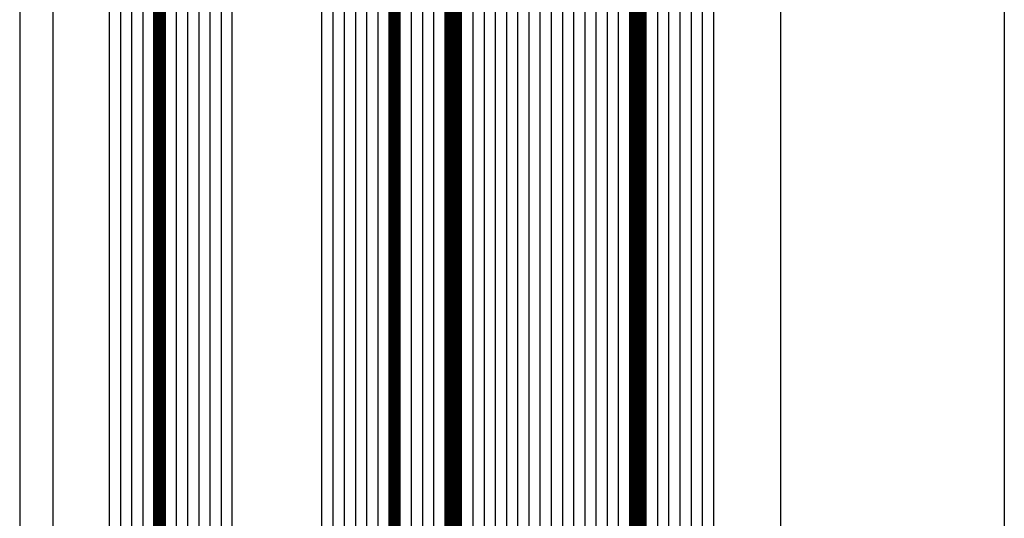
# Model space of a CAD drawing. Units: millimetres. Extents: x -53 to 5167, y -26 to 5561.
# Drawn here: x 0 to 88, y 4647 to 4691 of the extents above; entities that cross this region are included whole.
import ezdxf

# ---------------------------------------------------------------- set-up
doc = ezdxf.new("R2010")
doc.units = ezdxf.units.MM
doc.header["$LTSCALE"] = 10
for name, color, linetype in [('VS_ST_FE_ol_2Fest_FRANZ_FB4_Al$0$GL_CONT', 90, 'Continuous'), ('VS_ST_FE_ol_2Fest_FRANZ_FB4_Al$0$GL_HATCH', 105, 'Continuous'), ('VS_ST_FE_ol_2Fest_FRANZ_FB4_Al$0$ST_EDGE', 161, 'Continuous')]:
    doc.layers.add(name, color=color, linetype=linetype)

# ---------------------------------------------------------------- blocks, each defined once
blk = doc.blocks.new('VS_ST_FE_ol_2Fest_FRANZ_FB4_Al')
at = {"layer": 'VS_ST_FE_ol_2Fest_FRANZ_FB4_Al$0$GL_CONT'}
for points in [[(7.997793819346953, 2075.201273831983), (7.997793819346953, 2075.201273831983), (8.19779381934677, 2075.001273831983), (11.79779381934623, 2075.001273831983), (11.99779381934695, 2075.201273831983), (11.99779381934695, 2075.201273831983), (11.99779381934718, 2733.801273714273), (11.79779381934645, 2734.001273714272), (8.197793819346998, 2734.001273714272), (7.99779381934718, 2733.801273714273)], [(12.99779381934695, 2075.201273831983), (12.99779381934695, 2075.201273831983), (13.19779381934677, 2075.001273831983), (18.79779381934623, 2075.001273831983), (18.99779381934695, 2075.201273831983), (18.99779381934695, 2075.201273831983), (18.99779381934718, 2733.801273714273), (18.79779381934645, 2734.001273714272), (13.197793819347, 2734.001273714272), (12.99779381934718, 2733.801273714273)], [(32.99779381934695, 2075.201273831983), (32.99779381934695, 2075.201273831983), (32.79779381934623, 2075.001273831983), (27.19779381934677, 2075.001273831983), (26.99779381934695, 2075.201273831983), (26.99779381934695, 2075.201273831983), (26.99779381934718, 2733.801273714273), (27.197793819347, 2734.001273714272), (32.79779381934645, 2734.001273714272), (32.99779381934718, 2733.801273714273)], [(37.99779381934604, 2075.201273831983), (37.99779381934604, 2075.201273831983), (37.79779381934623, 2075.001273831983), (34.19779381934677, 2075.001273831983), (33.99779381934695, 2075.201273831983), (33.99779381934695, 2075.201273831983), (33.99779381934718, 2733.801273714273), (34.197793819347, 2734.001273714272), (37.79779381934645, 2734.001273714272), (37.99779381934627, 2733.801273714273)], [(54.49779381934604, 2075.201273831983), (54.49779381934604, 2075.201273831983), (54.29779381934623, 2075.001273831983), (39.69779381934677, 2075.001273831983), (39.49779381934604, 2075.201273831983), (39.49779381934604, 2075.201273831983), (39.49779381934627, 2733.801273714273), (39.697793819347, 2734.001273714272), (54.29779381934645, 2734.001273714272), (54.49779381934627, 2733.801273714273)], [(61.99779381934604, 2075.201273831983), (61.99779381934604, 2075.201273831983), (61.79779381934623, 2075.001273831983), (56.19779381934677, 2075.001273831983), (55.99779381934604, 2075.201273831983), (55.99779381934604, 2075.201273831983), (55.99779381934627, 2733.801273714273), (56.197793819347, 2734.001273714272), (61.79779381934645, 2734.001273714272), (61.99779381934627, 2733.801273714273)]]:
    blk.add_lwpolyline(points, close=True, dxfattribs=at)
at = {"layer": 'VS_ST_FE_ol_2Fest_FRANZ_FB4_Al$0$GL_HATCH'}
for points, const_width in [([(12.49779381934718, 2733.801273714273), (12.49779381934695, 2075.201273831983)], 1), ([(33.49779381934718, 2733.801273714273), (33.49779381934695, 2075.201273831982)], 1), ([(38.74779381934627, 2733.801273714273), (38.74779381934695, 2075.201273831983)], 1.5), ([(55.24779381934627, 2733.801273714273), (55.24779381934695, 2075.201273831982)], 1.5)]:
    blk.add_lwpolyline(points, dxfattribs=dict(at, const_width=const_width))
for points in [[(8.99779381934718, 2734.001273714272), (8.997793819346953, 2075.001273831983)], [(9.99779381934718, 2734.001273714272), (9.997793819346953, 2075.001273831983)], [(10.99779381934718, 2734.001273714272), (10.99779381934695, 2075.001273831983)], [(13.99779381934718, 2734.001273714272), (13.99779381934695, 2075.001273831983)], [(14.99779381934718, 2734.001273714272), (14.99779381934695, 2075.001273831983)], [(15.99779381934718, 2734.001273714272), (15.99779381934695, 2075.001273831983)], [(16.99779381934718, 2734.001273714272), (16.99779381934695, 2075.001273831983)], [(17.99779381934718, 2734.001273714272), (17.99779381934695, 2075.001273831983)], [(27.99779381934718, 2734.001273714272), (27.99779381934695, 2075.001273831983)], [(28.99779381934718, 2734.001273714272), (28.99779381934695, 2075.001273831983)], [(29.99779381934718, 2734.001273714272), (29.99779381934695, 2075.001273831983)], [(30.99779381934718, 2734.001273714272), (30.99779381934695, 2075.001273831983)], [(31.99779381934718, 2734.001273714272), (31.99779381934695, 2075.001273831983)], [(34.99779381934718, 2734.001273714272), (34.99779381934695, 2075.001273831983)], [(35.99779381934718, 2734.001273714272), (35.99779381934695, 2075.001273831983)], [(36.99779381934718, 2734.001273714272), (36.99779381934695, 2075.001273831983)], [(40.49779381934627, 2734.001273714272), (40.49779381934695, 2075.001273831983)], [(41.49779381934627, 2734.001273714272), (41.49779381934695, 2075.001273831983)], [(42.49779381934627, 2734.001273714272), (42.49779381934695, 2075.001273831983)], [(43.49779381934627, 2734.001273714272), (43.49779381934695, 2075.001273831983)], [(44.49779381934627, 2734.001273714272), (44.49779381934695, 2075.001273831983)], [(45.49779381934627, 2734.001273714272), (45.49779381934695, 2075.001273831983)], [(46.49779381934627, 2734.001273714272), (46.49779381934695, 2075.001273831983)], [(47.49779381934627, 2734.001273714272), (47.49779381934695, 2075.001273831983)], [(48.49779381934627, 2734.001273714272), (48.49779381934695, 2075.001273831983)], [(49.49779381934627, 2734.001273714272), (49.49779381934695, 2075.001273831983)], [(50.49779381934627, 2734.001273714272), (50.49779381934695, 2075.001273831983)], [(51.49779381934627, 2734.001273714272), (51.49779381934695, 2075.001273831983)], [(52.49779381934627, 2734.001273714272), (52.49779381934695, 2075.001273831983)], [(53.49779381934627, 2734.001273714272), (53.49779381934695, 2075.001273831983)], [(56.99779381934627, 2734.001273714272), (56.99779381934695, 2075.001273831983)], [(57.99779381934627, 2734.001273714272), (57.99779381934695, 2075.001273831983)], [(58.99779381934627, 2734.001273714272), (58.99779381934695, 2075.001273831983)], [(59.99779381934627, 2734.001273714272), (59.99779381934695, 2075.001273831983)], [(60.99779381934627, 2734.001273714272), (60.99779381934695, 2075.001273831983)]]:
    blk.add_lwpolyline(points, dxfattribs=at)
at = {"layer": 'VS_ST_FE_ol_2Fest_FRANZ_FB4_Al$0$ST_EDGE'}
for p, q in [((87.99779381934718, 2726.001273714323), (87.99779381934695, 2083.001273831931)), ((-1.375582314722124e-09, 2723.499999977308), (3.211653165635653e-12, 2085.499999999974)), ((2.999999998618506, 2088.678116342035), (2.999999998620325, 2720.321883612326)), ((67.99779381934809, 2720.563603823535), (67.99779381934786, 2088.43894372272))]:
    blk.add_line(p, q, dxfattribs=at)

msp = doc.modelspace()

# ---------------------------------------------------------------- block references
msp.add_blockref('VS_ST_FE_ol_2Fest_FRANZ_FB4_Al', (0, 2000))

doc.saveas('drawing.dxf')
